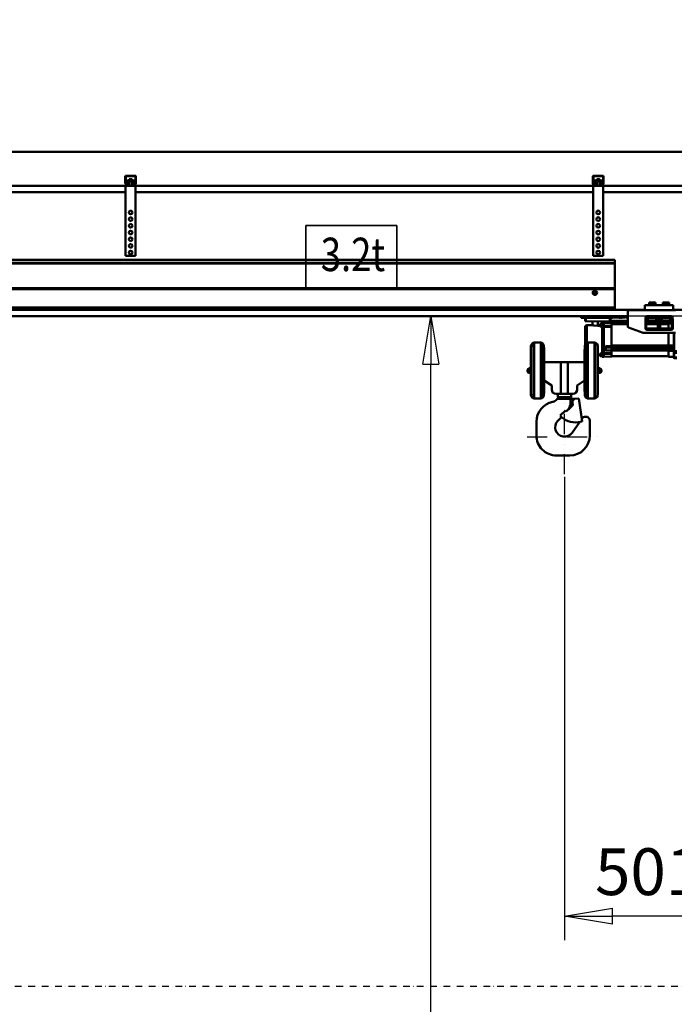
# Model space of a CAD drawing. Units: millimetres. Extents: x 0 to 24042, y 0 to 16800.
# Drawn here: x 11228 to 13188, y 10878 to 13824 of the extents above; entities that cross this region are included whole.
import ezdxf
from ezdxf.enums import TextEntityAlignment as Align

# ---------------------------------------------------------------- set-up
doc = ezdxf.new("R2010")
doc.units = ezdxf.units.MM
doc.header["$MEASUREMENT"] = 0
doc.linetypes.add('DASHDOT', pattern=[1.0001, 0.5, -0.25, 0.0001, -0.25])
for name, color, linetype, lineweight in [('(0)', 7, 'Continuous', 35), ('(1) Shape lines', 7, 'Continuous', 35), ('(2) Other lines', 7, 'Continuous', 35), ('(4) Texts', 7, 'Continuous', 35), ('(6) Dimensions', 7, 'Continuous', 35)]:
    doc.layers.add(name, color=color, linetype=linetype, lineweight=lineweight)
doc.styles.add('Arial', font='ARIAL.TTF')
doc.dimstyles.new('Vertex Style', dxfattribs={"dimscale": 40, "dimtxt": 0.18, "dimasz": 3.6, "dimexe": 1.8, "dimexo": 0.0625, "dimgap": 1.7, "dimtad": 1, "dimdec": 1, "dimdsep": 46, "dimtxsty": 'Arial', "dimblk1": 'CLOSED', "dimblk2": 'CLOSED', "dimsah": 1, "dimcen": 0.09, "dimdle": 1.8, "dimclrd": 9, "dimclre": 9, "dimadec": 1, "dimazin": 2, "dimtfac": 0.65, "dimtdec": 4, "dimtmove": 0, "dimatfit": 3, "dimfxl": 0, "dimtolj": 1, "dimtzin": 0, "dimlwd": 25, "dimlwe": 25, "dimarcsym": 0})

# ---------------------------------------------------------------- blocks, each defined once
blk = doc.blocks.new('_Closed')
at = {"color": 0, "linetype": 'ByBlock', "lineweight": -2}
for p, q in [((-1, 0.166667), (0, 0)), ((-1, 0.166667), (-1, -0.166667)), ((0, 0), (-1, -0.166667)), ((0, 0), (-1, 0))]:
    blk.add_line(p, q, dxfattribs=at)
blk = doc.blocks.new('*D2282')
at = {"layer": '(6) Dimensions', "color": 9, "lineweight": 25}
for p, q in [((13360, 12591.9), (13360, 11069.9)), ((12859, 12455.9), (12859, 11069.9)), ((13216, 11141.9), (13003, 11141.9))]:
    blk.add_line(p, q, dxfattribs=at)
at = {"layer": 'Defpoints', "color": 0}
for p in [(13360, 12711.9), (12859, 12575.9), (12859, 11141.9)]:
    blk.add_point(p, dxfattribs=at)
at = {"layer": '(6) Dimensions', "color": 9, "lineweight": 25, "xscale": 144, "yscale": 144, "zscale": 144, "rotation": 180}
blk.add_blockref('_Closed', (12859, 11141.9), dxfattribs=at)
at = {"layer": '(6) Dimensions', "color": 9, "lineweight": 25, "xscale": 144, "yscale": 144, "zscale": 144}
blk.add_blockref('_Closed', (13360, 11141.9), dxfattribs=at)
at = {"layer": '(6) Dimensions', "color": 0, "lineweight": 35, "insert": (13109.5, 11274.6), "char_height": 140, "attachment_point": 5, "style": 'Arial'}
blk.add_mtext('\\A1;501', dxfattribs=at)
blk = doc.blocks.new('*D2289')
at = {"layer": '(6) Dimensions', "color": 9, "lineweight": 25}
for p, q in [((13280, 12936.9), (12387, 12936.9)), ((12459, 8556), (12459, 12792.9)), ((13240, 8412), (12387, 8412))]:
    blk.add_line(p, q, dxfattribs=at)
at = {"layer": 'Defpoints', "color": 0}
for p in [(12459, 12936.9), (13400, 12936.9), (13360, 8412)]:
    blk.add_point(p, dxfattribs=at)
at = {"layer": '(6) Dimensions', "color": 9, "lineweight": 25, "xscale": 144, "yscale": 144, "zscale": 144}
for p, rotation in [((12459, 12936.9), 90), ((12459, 8412), 270)]:
    blk.add_blockref('_Closed', p, dxfattribs=dict(at, rotation=rotation))
at = {"layer": '(6) Dimensions', "color": 0, "lineweight": 35, "insert": (12326.3, 10320), "char_height": 140, "attachment_point": 5, "rotation": 90, "style": 'Arial'}
blk.add_mtext('\\A1;6360', dxfattribs=at)
blk = doc.blocks.new('*D2290')
at = {"layer": '(6) Dimensions', "color": 9, "lineweight": 25}
for p, q in [((13360, 12831.9), (13360, 14199.9)), ((13548, 13547.9), (13548, 14199.9)), ((13360, 14127.9), (12234.1, 14127.9)), ((13216, 14127.9), (13072, 14127.9)), ((13548, 14127.9), (13360, 14127.9)), ((13692, 14127.9), (13836, 14127.9))]:
    blk.add_line(p, q, dxfattribs=at)
at = {"layer": 'Defpoints', "color": 0}
for p in [(13360, 14127.9), (13548, 13427.9), (13360, 12711.9)]:
    blk.add_point(p, dxfattribs=at)
at = {"layer": '(6) Dimensions', "color": 9, "lineweight": 25, "xscale": 144, "yscale": 144, "zscale": 144}
blk.add_blockref('_Closed', (13360, 14127.9), dxfattribs=at)
at = {"layer": '(6) Dimensions', "color": 9, "lineweight": 25, "xscale": 144, "yscale": 144, "zscale": 144, "rotation": 180}
blk.add_blockref('_Closed', (13548, 14127.9), dxfattribs=at)
at = {"layer": '(6) Dimensions', "color": 0, "lineweight": 35, "insert": (12653.1, 14260.6), "char_height": 140, "attachment_point": 5, "style": 'Arial'}
blk.add_mtext('\\A1;MIN 188', dxfattribs=at)
blk = doc.blocks.new('*D2291')
at = {"layer": '(6) Dimensions', "color": 9, "lineweight": 25}
for p, q in [((2860, 13547.9), (2860, 14499.9)), ((13360, 13547.9), (13360, 14499.9)), ((3004, 14427.9), (13216, 14427.9))]:
    blk.add_line(p, q, dxfattribs=at)
at = {"layer": 'Defpoints', "color": 0}
for p in [(13360, 14427.9), (2860, 13427.9), (13360, 13427.9)]:
    blk.add_point(p, dxfattribs=at)
at = {"layer": '(6) Dimensions', "color": 9, "lineweight": 25, "xscale": 144, "yscale": 144, "zscale": 144, "rotation": 180}
blk.add_blockref('_Closed', (2860, 14427.9), dxfattribs=at)
at = {"layer": '(6) Dimensions', "color": 9, "lineweight": 25, "xscale": 144, "yscale": 144, "zscale": 144}
blk.add_blockref('_Closed', (13360, 14427.9), dxfattribs=at)
at = {"layer": '(6) Dimensions', "color": 0, "lineweight": 35, "insert": (8110, 14561.5), "char_height": 140, "attachment_point": 5, "style": 'Arial'}
blk.add_mtext('\\A1;SPAN 10500', dxfattribs=at)
blk = doc.blocks.new('MACRO_10_2a5dc8ac-d3ff-4c4b-b881-538577322b46')
at = {"layer": '(0)', "color": 7, "linetype": 'DASHDOT', "lineweight": 25, "ltscale": 40}
blk.add_line((-10996.2, 2520), (120, 2520), dxfattribs=at)
at = {"layer": '(1) Shape lines', "color": 7, "linetype": 'Continuous', "lineweight": 50, "ltscale": 120}
for p, q in [((0, 5016.1), (-10876.2, 5016.1)), ((-0.1, 5016), (-10876.1, 5016)), ((-2004.1, 4923.3), (-2004.1, 4942)), ((-2002, 4917), (-2003.9, 4922.2)), ((-2002.6, 4943), (-2002.6, 4923.2)), ((-2002.6, 4923.1), (-2000.3, 4916.8)), ((-1974.1, 4943.5), (-2002.1, 4943.5)), ((-2001.1, 4945), (-1975.1, 4945)), ((-2000.6, 4930.8), (-1975.6, 4930.8)), ((-2000.6, 4930.8), (-2000.6, 4927.3)), ((-2000.6, 4927.3), (-2000.6, 4920.6)), ((-2000.6, 4927.3), (-1992.1, 4927.3)), ((-2000.6, 4920.6), (-1997.1, 4920.6)), ((-2000.6, 4917.6), (-2000.6, 4920.6)), ((-1992.1, 4930.8), (-1992.1, 4934.5)), ((-1992.1, 4930.8), (-1992.1, 4934.5)), ((-1992.1, 4929), (-1992.1, 4929)), ((-1992.1, 4915), (-1992.1, 4929)), ((-1992.1, 4915), (-1992.1, 4929)), ((-1984.1, 4934.5), (-1984.1, 4934.5)), ((-1984.1, 4934.5), (-1984.1, 4930.8)), ((-1984.1, 4934.5), (-1984.1, 4930.8)), ((-1984.1, 4929), (-1984.1, 4915)), ((-1984.1, 4929), (-1984.1, 4915)), ((-1984.1, 4927.3), (-1975.6, 4927.3)), ((-1979.1, 4920.6), (-1975.6, 4920.6)), ((-1975.9, 4916.8), (-1973.6, 4923.1)), ((-1975.6, 4927.3), (-1975.6, 4930.8)), ((-1975.6, 4920.6), (-1975.6, 4927.3)), ((-1975.6, 4917.6), (-1975.6, 4920.6)), ((-1972.3, 4922.2), (-1974.2, 4917)), ((-1973.6, 4923.2), (-1973.6, 4943)), ((-1972.1, 4942), (-1972.1, 4923.3)), ((-604.1, 4923.3), (-604.1, 4942)), ((-602, 4917), (-603.9, 4922.2)), ((-602.6, 4943), (-602.6, 4923.2)), ((-602.6, 4923.1), (-600.3, 4916.8)), ((-574.1, 4943.5), (-602.1, 4943.5)), ((-601.1, 4945), (-575.1, 4945)), ((-600.6, 4930.8), (-575.6, 4930.8)), ((-600.6, 4930.8), (-600.6, 4927.3)), ((-600.6, 4927.3), (-600.6, 4920.6)), ((-600.6, 4927.3), (-592.1, 4927.3)), ((-600.6, 4920.6), (-597.1, 4920.6)), ((-600.6, 4917.6), (-600.6, 4920.6)), ((-592.1, 4930.8), (-592.1, 4934.5)), ((-592.1, 4930.8), (-592.1, 4934.5)), ((-592.1, 4929), (-592.1, 4929)), ((-592.1, 4915), (-592.1, 4929)), ((-592.1, 4915), (-592.1, 4929)), ((-584.1, 4934.5), (-584.1, 4934.5)), ((-584.1, 4934.5), (-584.1, 4930.8)), ((-584.1, 4934.5), (-584.1, 4930.8)), ((-584.1, 4929), (-584.1, 4915)), ((-584.1, 4929), (-584.1, 4915)), ((-584.1, 4927.3), (-575.6, 4927.3)), ((-579.1, 4920.6), (-575.6, 4920.6)), ((-575.9, 4916.8), (-573.6, 4923.1)), ((-575.6, 4927.3), (-575.6, 4930.8)), ((-575.6, 4920.6), (-575.6, 4927.3)), ((-575.6, 4917.6), (-575.6, 4920.6)), ((-572.3, 4922.2), (-574.2, 4917)), ((-573.6, 4923.2), (-573.6, 4943)), ((-572.1, 4942), (-572.1, 4923.3)), ((-2003.1, 4915), (-8873.1, 4915)), ((-2003.1, 4896), (-8873.1, 4896)), ((-2003.1, 4915), (-2003.1, 4705)), ((-1999.2, 4915), (-2003.1, 4915)), ((-1999.8, 4916.5), (-1994.1, 4916.5)), ((-1994.1, 4915), (-1999.2, 4915)), ((-1994.1, 4916.5), (-1994.1, 4915)), ((-1993.4, 4916.5), (-1994.1, 4916.5)), ((-1982.1, 4915), (-1994.1, 4915)), ((-1982.1, 4916.5), (-1982.8, 4916.5)), ((-1982.1, 4916.5), (-1976.4, 4916.5)), ((-1982.1, 4915), (-1982.1, 4916.5)), ((-1977, 4915), (-1982.1, 4915)), ((-1973.1, 4915), (-1977, 4915)), ((-603.1, 4915), (-1973.1, 4915)), ((-1973.1, 4915), (-1973.1, 4705)), ((-603.1, 4896), (-1973.1, 4896)), ((-603.1, 4915), (-603.1, 4705)), ((-599.2, 4915), (-603.1, 4915)), ((-599.8, 4916.5), (-594.1, 4916.5)), ((-594.1, 4915), (-599.2, 4915)), ((-594.1, 4916.5), (-594.1, 4915)), ((-593.4, 4916.5), (-594.1, 4916.5)), ((-582.1, 4915), (-594.1, 4915)), ((-582.1, 4916.5), (-582.8, 4916.5)), ((-582.1, 4915), (-582.1, 4916.5)), ((-582.1, 4916.5), (-576.4, 4916.5)), ((-577, 4915), (-582.1, 4915)), ((-573.1, 4915), (-577, 4915)), ((-148.1, 4915), (-573.1, 4915)), ((-573.1, 4915), (-573.1, 4705)), ((-148.1, 4896), (-573.1, 4896)), ((-538.1, 4693.6), (-5306.2, 4693.6)), ((-538.1, 4692.2), (-5306.2, 4692.2)), ((-1973.1, 4705), (-2003.1, 4705)), ((-573.1, 4705), (-603.1, 4705)), ((-538.1, 4693.6), (-538.1, 4692.2)), ((-538.1, 4692.2), (-538.1, 4683)), ((-538.1, 4683), (-5306.2, 4683)), ((-538.1, 4682.3), (-5306.2, 4682.3)), ((-538.1, 4683), (-538.1, 4682.3)), ((-538.1, 4682.3), (-538.1, 4608)), ((-538.1, 4608), (-5306.2, 4608)), ((-538.1, 4605), (-5306.2, 4605)), ((-538.1, 4605), (-538.1, 4608)), ((-538.1, 4605), (-538.1, 4550.5)), ((-538.1, 4550.5), (-5306.2, 4550.5)), ((-538.1, 4548), (-5306.2, 4548)), ((-448.1, 4544), (-5306.2, 4544)), ((-538.1, 4550.5), (-538.1, 4548)), ((-499.1, 4540), (-499.1, 4492.4)), ((-356.1, 4543), (-496.1, 4543)), ((-448.1, 4543), (-448.1, 4557.2)), ((-448.1, 4557.2), (-436.3, 4557.2)), ((-436.6, 4557.2), (-436.6, 4559.2)), ((-436.3, 4557.2), (-415.9, 4557.2)), ((-435.3, 4559.2), (-435.3, 4565.2)), ((-435.3, 4565.2), (-430.7, 4565.2)), ((-430.5, 4557.2), (-430.8, 4557.2)), ((-430.7, 4559.2), (-430.7, 4565.2)), ((-430.7, 4565.2), (-421.5, 4565.2)), ((-421.4, 4557.2), (-421.7, 4557.2)), ((-421.5, 4565.2), (-416.9, 4565.2)), ((-421.5, 4559.2), (-421.5, 4565.2)), ((-416.9, 4559.2), (-416.9, 4565.2)), ((-415.9, 4557.2), (-395.3, 4557.2)), ((-415.6, 4559.2), (-415.6, 4557.2)), ((-395.6, 4557.2), (-395.6, 4559.2)), ((-374.9, 4557.2), (-395.3, 4557.2)), ((-394.3, 4559.2), (-394.3, 4565.2)), ((-389.7, 4565.2), (-394.3, 4565.2)), ((-389.5, 4557.2), (-389.8, 4557.2)), ((-380.5, 4565.2), (-389.7, 4565.2)), ((-389.7, 4559.2), (-389.7, 4565.2)), ((-380.4, 4557.2), (-380.7, 4557.2)), ((-380.5, 4559.2), (-380.5, 4565.2)), ((-375.9, 4565.2), (-380.5, 4565.2)), ((-375.9, 4559.2), (-375.9, 4565.2)), ((-374.9, 4557.2), (-363.1, 4557.2)), ((-374.6, 4559.2), (-374.6, 4557.2)), ((-363.1, 4557.2), (-363.1, 4543)), ((-148.1, 4544), (-363.1, 4544)), ((-499.1, 4525), (-5306.2, 4525)), ((-639.3, 4525), (-639.3, 4521.5)), ((-639.3, 4521.5), (-639.3, 4520.6)), ((-638.3, 4520.5), (-638.3, 4525)), ((-638.3, 4519.6), (-638.3, 4520.5)), ((-633.3, 4520.4), (-638.3, 4520.5)), ((-633.3, 4519.4), (-638.3, 4519.6)), ((-633.3, 4520.4), (-633.3, 4525)), ((-633, 4521.9), (-633.3, 4521.9)), ((-633, 4521), (-633.3, 4521)), ((-633, 4521), (-633.3, 4521)), ((-633, 4521), (-633.3, 4521)), ((-633.3, 4519.4), (-633.3, 4520.4)), ((-633, 4525), (-633, 4521.1)), ((-633, 4521.1), (-633, 4520.2)), ((-632.8, 4520.9), (-632.8, 4525)), ((-632.8, 4520), (-632.8, 4520.9)), ((-629.3, 4520.9), (-632.8, 4520.9)), ((-629.3, 4520), (-632.8, 4520)), ((-629.3, 4520), (-632.8, 4520)), ((-629.3, 4520), (-632.8, 4520)), ((-629.3, 4525), (-629.3, 4520.9)), ((-627.1, 4521), (-629.3, 4521)), ((-629.3, 4520), (-629.3, 4520.9)), ((-627.1, 4520.1), (-629.3, 4520.1)), ((-627.1, 4520.1), (-629.3, 4520.1)), ((-627.1, 4520.1), (-629.3, 4520.1)), ((-629.3, 4520), (-629.3, 4520)), ((-629.3, 4520), (-629.3, 4520)), ((-627.1, 4525), (-627.1, 4520.9)), ((-551.1, 4520.9), (-627.1, 4520.9)), ((-627.1, 4520.9), (-627.1, 4520)), ((-627.1, 4520), (-627.1, 4519.5)), ((-551.1, 4520), (-627.1, 4520)), ((-625.1, 4519.5), (-627.1, 4519.5)), ((-627.1, 4519.5), (-627.1, 4509.5)), ((-627.1, 4509.5), (-625.1, 4509.4)), ((-625.1, 4509.4), (-625.1, 4519.5)), ((-625.1, 4509.4), (-571.1, 4508.8)), ((-605.6, 4497.9), (-605.6, 4509.2)), ((-589.6, 4509), (-589.6, 4495.3)), ((-576.6, 4508.8), (-576.6, 4501.9)), ((-576.1, 4508.8), (-576.1, 4494.1)), ((-553.1, 4509.4), (-571.1, 4508.8)), ((-571.1, 4497.6), (-571.1, 4508.8)), ((-568.1, 4508.9), (-568.1, 4503.4)), ((-565.1, 4507.9), (-565.1, 4509)), ((-565.1, 4507.9), (-565.1, 4504)), ((-565.1, 4507.9), (-548.6, 4507.8)), ((-553.1, 4519.5), (-553.1, 4509.4)), ((-551.1, 4519.5), (-553.1, 4519.5)), ((-553.1, 4509.4), (-551.1, 4509.5)), ((-551.1, 4525), (-551.1, 4520.9)), ((-551.1, 4521), (-548.9, 4521)), ((-551.1, 4520.9), (-551.1, 4520)), ((-551.1, 4520.1), (-548.9, 4520.1)), ((-551.1, 4520.1), (-548.9, 4520.1)), ((-548.9, 4520.1), (-551.1, 4520.1)), ((-551.1, 4519.5), (-551.1, 4520)), ((-551.1, 4509.5), (-551.1, 4519.5)), ((-551.1, 4511.7), (-548.6, 4511.6)), ((-548.9, 4525), (-548.9, 4520.9)), ((-548.9, 4520), (-548.9, 4520.9)), ((-548.9, 4520.9), (-545.4, 4520.9)), ((-548.9, 4520), (-548.9, 4520)), ((-548.9, 4520), (-548.9, 4520)), ((-548.9, 4520), (-545.4, 4520)), ((-548.9, 4520), (-545.4, 4520)), ((-545.4, 4520), (-548.9, 4520)), ((-548.6, 4510.8), (-548.6, 4511.6)), ((-548.6, 4510.8), (-548.6, 4510.8)), ((-548.6, 4510.8), (-499.1, 4510.8)), ((-548.6, 4510.8), (-499.1, 4510.8)), ((-499.1, 4510.6), (-548.6, 4510.6)), ((-548.6, 4510.6), (-548.6, 4507.7)), ((-548.6, 4507.7), (-548.6, 4503.8)), ((-499.1, 4507.7), (-548.6, 4507.7)), ((-545.4, 4525), (-545.4, 4520.9)), ((-545.4, 4520.9), (-545.4, 4520)), ((-545.2, 4521.1), (-545.2, 4525)), ((-545.2, 4521.9), (-544.9, 4521.9)), ((-545.2, 4520.2), (-545.2, 4521.1)), ((-545.2, 4521), (-544.9, 4521)), ((-545.2, 4521), (-544.9, 4521)), ((-544.9, 4521), (-545.2, 4521)), ((-544.9, 4525), (-544.9, 4521.4)), ((-544.9, 4521.4), (-518.7, 4522.1)), ((-544.9, 4520.5), (-544.9, 4521.4)), ((-544.9, 4520.5), (-524.9, 4521)), ((-524.8, 4519.5), (-525, 4521.6)), ((-522.8, 4519.7), (-524.8, 4519.5)), ((-524.4, 4519.2), (-523, 4519.3)), ((-522.8, 4519.7), (-522.9, 4521.6)), ((-522.9, 4521), (-519.9, 4521.1)), ((-519.8, 4519.9), (-519.9, 4521.7)), ((-517.8, 4520.1), (-519.8, 4519.9)), ((-519.5, 4519.6), (-518.1, 4519.8)), ((-518.7, 4522.1), (-518.7, 4522)), ((-517.8, 4520.1), (-517.9, 4521.8)), ((-517.9, 4521.2), (-514.9, 4521.2)), ((-514.8, 4520.4), (-514.9, 4521.8)), ((-512.8, 4520.5), (-514.8, 4520.4)), ((-514.5, 4520.1), (-513.1, 4520.2)), ((-513.7, 4522), (-511, 4522.1)), ((-512.8, 4520.5), (-512.9, 4521.9)), ((-512.9, 4521.3), (-511, 4521.3)), ((-511, 4522.1), (-499.1, 4523.1)), ((-511, 4521.3), (-511, 4522.1)), ((-511, 4521.3), (-509.9, 4521.4)), ((-509.8, 4520.8), (-509.9, 4522)), ((-507.8, 4521), (-509.8, 4520.8)), ((-509.5, 4520.5), (-508.1, 4520.6)), ((-507.8, 4521), (-507.9, 4522.2)), ((-507.9, 4521.6), (-504.9, 4521.9)), ((-504.8, 4521.2), (-505, 4522.5)), ((-502.9, 4521.4), (-504.8, 4521.2)), ((-504.5, 4521), (-503.1, 4521.1)), ((-502.9, 4521.4), (-503, 4522.6)), ((-502.9, 4522.1), (-499.1, 4522.4)), ((-446.6, 4489.1), (-446.6, 4515.5)), ((-446.1, 4517.5), (-446.1, 4521)), ((-445.4, 4518.9), (-445.1, 4522.2)), ((-444.1, 4489.1), (-444.1, 4515.5)), ((-444.1, 4510.8), (-431.1, 4510.8)), ((-444.1, 4510.8), (-431.1, 4510.8)), ((-431.1, 4510.6), (-444.1, 4510.6)), ((-431.1, 4507.7), (-444.1, 4507.7)), ((-442.9, 4518.6), (-442.6, 4522)), ((-442.1, 4525), (-442, 4525)), ((-442, 4525), (-433.6, 4525)), ((-442, 4522.5), (-433.6, 4522.5)), ((-439.1, 4519.5), (-439.1, 4511.5)), ((-439.1, 4519.5), (-414.1, 4519.5)), ((-414.1, 4511.5), (-439.1, 4511.5)), ((-433.6, 4525), (-433.6, 4522.5)), ((-433.6, 4525), (-419.6, 4525)), ((-431.1, 4519.5), (-431.1, 4525)), ((-431.1, 4519.5), (-431.1, 4525)), ((-431.1, 4507.2), (-431.1, 4511.5)), ((-431.1, 4507.2), (-431.1, 4511.5)), ((-421.1, 4525), (-421.1, 4519.5)), ((-421.1, 4525), (-421.1, 4519.5)), ((-421.1, 4511.5), (-421.1, 4507.2)), ((-421.1, 4511.5), (-421.1, 4507.2)), ((-421.1, 4510.8), (-409.1, 4510.8)), ((-421.1, 4510.8), (-409.1, 4510.8)), ((-409.1, 4510.6), (-421.1, 4510.6)), ((-409.1, 4507.7), (-421.1, 4507.7)), ((-419.6, 4525), (-411.2, 4525)), ((-419.6, 4522.5), (-419.6, 4525)), ((-419.6, 4522.5), (-411.2, 4522.5)), ((-414.1, 4519.5), (-414.1, 4511.5)), ((-411.2, 4525), (-400, 4525)), ((-410.6, 4522), (-410.3, 4518.6)), ((-409.1, 4489.1), (-409.1, 4515.5)), ((-408.1, 4522.2), (-407.8, 4518.9)), ((-406.6, 4489.1), (-406.6, 4515.5)), ((-406.6, 4510.8), (-404.6, 4510.8)), ((-406.6, 4510.8), (-404.6, 4510.8)), ((-404.6, 4510.6), (-406.6, 4510.6)), ((-404.6, 4507.7), (-406.6, 4507.7)), ((-404.6, 4489.1), (-404.6, 4515.5)), ((-403.1, 4522.2), (-403.4, 4518.9)), ((-402.1, 4489.1), (-402.1, 4515.5)), ((-402.1, 4510.8), (-390.1, 4510.8)), ((-402.1, 4510.8), (-390.1, 4510.8)), ((-390.1, 4510.6), (-402.1, 4510.6)), ((-390.1, 4507.7), (-402.1, 4507.7)), ((-400.6, 4522), (-400.9, 4518.6)), ((-391.6, 4525), (-400, 4525)), ((-391.6, 4522.5), (-400, 4522.5)), ((-397.1, 4519.5), (-372.1, 4519.5)), ((-397.1, 4519.5), (-397.1, 4511.5)), ((-372.1, 4511.5), (-397.1, 4511.5)), ((-391.6, 4522.5), (-391.6, 4525)), ((-391.6, 4525), (-377.6, 4525)), ((-390.1, 4519.5), (-390.1, 4525)), ((-390.1, 4519.5), (-390.1, 4525)), ((-390.1, 4507.2), (-390.1, 4511.5)), ((-390.1, 4507.2), (-390.1, 4511.5)), ((-380.1, 4525), (-380.1, 4519.5)), ((-380.1, 4525), (-380.1, 4519.5)), ((-380.1, 4511.5), (-380.1, 4507.2)), ((-380.1, 4511.5), (-380.1, 4507.2)), ((-380.1, 4510.8), (-377.6, 4510.8)), ((-380.1, 4510.8), (-377.6, 4510.8)), ((-377.6, 4510.6), (-380.1, 4510.6)), ((-377.6, 4507.7), (-380.1, 4507.7)), ((-369.2, 4525), (-377.6, 4525)), ((-377.6, 4525), (-377.6, 4522.5)), ((-369.2, 4522.5), (-377.6, 4522.5)), ((-377.6, 4510.6), (-377.6, 4509.2)), ((-377.6, 4510.4), (-367.1, 4510.6)), ((-377.6, 4508), (-377.6, 4504.2)), ((-372.1, 4519.5), (-372.1, 4511.5)), ((-369.2, 4525), (-369.1, 4525)), ((-368.3, 4518.6), (-368.6, 4522)), ((-367.1, 4489.1), (-367.1, 4515.5)), ((-365.8, 4518.9), (-366.1, 4522.2)), ((-365.1, 4521), (-365.1, 4517.5)), ((-364.6, 4489.1), (-364.6, 4515.5)), ((-627.1, 4492.3), (-627.1, 4439.2)), ((-622.2, 4497.7), (-605.6, 4497.9)), ((-622.2, 4444.8), (-622.2, 4497.3)), ((-582.1, 4495.4), (-589.6, 4495.3)), ((-581.1, 4493.4), (-581.1, 4501.9)), ((-581.1, 4501.9), (-576.1, 4501.9)), ((-576.1, 4493.4), (-581.1, 4493.4)), ((-576.3, 4493.7), (-576.3, 4413.4)), ((-571.1, 4494.1), (-576.1, 4494.1)), ((-576.1, 4494.1), (-576.1, 4491.7)), ((-571.1, 4491.8), (-576.1, 4491.7)), ((-576.1, 4491.7), (-576.1, 4414.3)), ((-571.1, 4503.1), (-548.6, 4503.6)), ((-571.1, 4503.1), (-570.1, 4503.1)), ((-571.1, 4494.1), (-571.1, 4497.6)), ((-571.1, 4491.8), (-571.1, 4494.1)), ((-571.1, 4491.8), (-571.1, 4414.2)), ((-570.1, 4503.4), (-570.1, 4503.5)), ((-570.1, 4503.5), (-568.1, 4503.5)), ((-568.1, 4503.4), (-569.1, 4503.4)), ((-569.1, 4503.2), (-569.1, 4503.4)), ((-548.6, 4503.8), (-548.1, 4503.8)), ((-548.6, 4494.9), (-548.6, 4503.6)), ((-548.6, 4492.4), (-548.6, 4435.3)), ((-548.1, 4503.8), (-548.1, 4501.6)), ((-548.1, 4501.6), (-548.1, 4500.8)), ((-499.1, 4501.6), (-548.1, 4501.6)), ((-548.1, 4500.8), (-499.1, 4500.8)), ((-548.1, 4500.8), (-548.1, 4436.5)), ((-497.8, 4490.5), (-453.4, 4475.1)), ((-409.1, 4501.6), (-444.1, 4501.6)), ((-444.1, 4500.8), (-409.1, 4500.8)), ((-442.5, 4487.5), (-410.7, 4487.5)), ((-442.5, 4485), (-410.7, 4485)), ((-369.1, 4484), (-442.1, 4484)), ((-404.6, 4501.6), (-406.6, 4501.6)), ((-406.6, 4500.8), (-404.6, 4500.8)), ((-377.6, 4501.6), (-402.1, 4501.6)), ((-402.1, 4500.8), (-377.6, 4500.8)), ((-368.7, 4487.5), (-400.5, 4487.5)), ((-368.7, 4485), (-400.5, 4485)), ((-377.6, 4502.8), (-377.6, 4487.5)), ((-377.6, 4485.2), (-377.6, 4484.2)), ((-452.8, 4475), (-356.1, 4475)), ((-377.6, 4475.1), (-377.6, 4437)), ((-361.1, 4475), (-361.1, 4420.4)), ((-360.1, 4420.3), (-360.1, 4475)), ((-789.3, 4289), (-789.3, 4435)), ((-781.8, 4278.4), (-781.8, 4445.6)), ((-779.9, 4278), (-779.9, 4446)), ((-779.9, 4446), (-759.5, 4446)), ((-759.5, 4278), (-759.5, 4446)), ((-757.6, 4278.4), (-757.6, 4445.6)), ((-628.3, 4289), (-628.3, 4435)), ((-620.8, 4278.4), (-620.8, 4445.6)), ((-618.8, 4278), (-618.8, 4446)), ((-618.8, 4446), (-598.7, 4446)), ((-598.7, 4278), (-598.7, 4446)), ((-596.8, 4278.4), (-596.8, 4445.6)), ((-570.1, 4423.7), (-570.1, 4430.2)), ((-569.1, 4422.7), (-569.1, 4431.2)), ((-569.1, 4431.2), (-565.1, 4431.2)), ((-565.1, 4422.7), (-569.1, 4422.7)), ((-565.1, 4430.8), (-565.1, 4433.7)), ((-565.1, 4430.8), (-548.6, 4430.6)), ((-548.6, 4421.8), (-565.1, 4421.5)), ((-548.6, 4433.8), (-548.6, 4430.9)), ((-548.1, 4433.8), (-548.6, 4433.8)), ((-377.6, 4430.9), (-548.6, 4430.9)), ((-548.6, 4430.9), (-548.6, 4427.8)), ((-377.6, 4427.8), (-548.6, 4427.8)), ((-548.6, 4427.8), (-548.6, 4427.1)), ((-548.6, 4422.4), (-548.6, 4427.1)), ((-377.6, 4426.7), (-548.6, 4426.7)), ((-377.6, 4425), (-548.6, 4425)), ((-377.6, 4424.5), (-548.6, 4424.5)), ((-377.6, 4423.8), (-548.6, 4423.8)), ((-548.6, 4422.4), (-548.6, 4422)), ((-377.6, 4422), (-548.6, 4422)), ((-377.6, 4421.6), (-548.6, 4421.6)), ((-548.6, 4421.5), (-548.6, 4414.5)), ((-548.1, 4436.5), (-548.1, 4435.4)), ((-377.6, 4436.5), (-548.1, 4436.5)), ((-548.1, 4435.4), (-377.6, 4435.4)), ((-548.1, 4435.4), (-548.1, 4433.8)), ((-548.1, 4421.4), (-548.1, 4405.5)), ((-377.6, 4437), (-361.1, 4436.8)), ((-377.6, 4437), (-377.6, 4433.6)), ((-377.6, 4433.6), (-361.1, 4434.1)), ((-377.6, 4427.9), (-377.6, 4433.6)), ((-377.6, 4421), (-377.6, 4427.9)), ((-377.6, 4421), (-377.6, 4420.6)), ((-377.6, 4420.6), (-377.6, 4403.5)), ((-361.1, 4420.1), (-377.6, 4420.6)), ((-361.1, 4420.4), (-361.1, 4415.5)), ((-353.1, 4420.3), (-360.1, 4420.3)), ((-360.1, 4414.9), (-360.1, 4420.3)), ((-789.8, 4314.4), (-789.8, 4409.6)), ((-749.8, 4405.9), (-749.8, 4318.1)), ((-628.8, 4314.9), (-628.8, 4409.1)), ((-582.1, 4408.6), (-588.9, 4408.7)), ((-588.8, 4406.1), (-588.8, 4317.9)), ((-581.1, 4405), (-581.1, 4413.5)), ((-581.1, 4413.5), (-576.1, 4413.5)), ((-576.1, 4405), (-581.1, 4405)), ((-576.1, 4405), (-581.1, 4405)), ((-576.1, 4414.3), (-576.1, 4411.7)), ((-571.1, 4414.2), (-576.1, 4414.3)), ((-576.1, 4411.7), (-576.1, 4403.9)), ((-571.1, 4411.7), (-576.1, 4411.7)), ((-571.1, 4403.8), (-576.1, 4403.9)), ((-576.1, 4403.7), (-576.1, 4403.5)), ((-571.1, 4403.5), (-576.1, 4403.5)), ((-571.1, 4414.2), (-571.1, 4411.7)), ((-571.1, 4411.8), (-571.1, 4411.7)), ((-571.1, 4411.7), (-571.1, 4403.8)), ((-548.6, 4403.3), (-571.1, 4403.8)), ((-548.6, 4403.3), (-571.1, 4403.8)), ((-571.1, 4403.6), (-571.1, 4403.5)), ((-548.6, 4403.3), (-548.6, 4412)), ((-377.6, 4405.5), (-548.1, 4405.5)), ((-361.1, 4402.9), (-377.6, 4403.5)), ((-361.1, 4415.5), (-361.1, 4402.2)), ((-361.1, 4402.2), (-361.1, 4400.5)), ((-361.1, 4400.5), (-361.1, 4399.7)), ((-353.1, 4414.8), (-360.1, 4414.9)), ((-360.1, 4401.4), (-360.1, 4414.9)), ((-353.1, 4401.3), (-360.1, 4401.4)), ((-360.1, 4399.5), (-360.1, 4401.4)), ((-360.1, 4398.7), (-360.1, 4399.5)), ((-353.1, 4399.3), (-360.1, 4399.5)), ((-353.1, 4398.6), (-360.1, 4398.7)), ((-794.6, 4355), (-794.6, 4369)), ((-794.6, 4369), (-791.8, 4369)), ((-791.8, 4369), (-791.2, 4370)), ((-791.8, 4355), (-791.8, 4369)), ((-791.2, 4354), (-791.2, 4370)), ((-791.2, 4370), (-789.8, 4370)), ((-749.7, 4332), (-749.7, 4387)), ((-749.7, 4387), (-699.6, 4387)), ((-699.6, 4387), (-678.9, 4387)), ((-699.6, 4387), (-699.6, 4292)), ((-678.9, 4387), (-678.9, 4292)), ((-678.9, 4387), (-628.9, 4387)), ((-628.9, 4387), (-628.9, 4332)), ((-588.8, 4370), (-587.4, 4370)), ((-587.4, 4354), (-587.4, 4370)), ((-587.4, 4370), (-586.8, 4369)), ((-586.8, 4355), (-586.8, 4369)), ((-586.8, 4369), (-583.6, 4369)), ((-583.6, 4355), (-583.6, 4369)), ((-791.8, 4355), (-794.6, 4355)), ((-791.2, 4354), (-791.8, 4355)), ((-789.8, 4354), (-791.2, 4354)), ((-727.3, 4317), (-749.7, 4332)), ((-628.9, 4332), (-651.3, 4317)), ((-587.4, 4354), (-588.8, 4354)), ((-586.8, 4355), (-587.4, 4354)), ((-583.6, 4355), (-586.8, 4355)), ((-727.3, 4305), (-727.3, 4317)), ((-651.3, 4317), (-651.3, 4305)), ((-759.5, 4278), (-779.9, 4278)), ((-699.6, 4292), (-714.3, 4292)), ((-689.1, 4277), (-711.1, 4277)), ((-709.1, 4282), (-709.1, 4292)), ((-708.1, 4277), (-708.1, 4282)), ((-678.9, 4292), (-699.6, 4292)), ((-671.1, 4277), (-689.1, 4277)), ((-664.3, 4292), (-678.9, 4292)), ((-671.1, 4277), (-657.6, 4277)), ((-671.1, 4277), (-671.1, 4266.2)), ((-670.1, 4282), (-670.1, 4277)), ((-669.1, 4292), (-669.1, 4282)), ((-658.1, 4276.9), (-646.3, 4278.6)), ((-646.3, 4278.6), (-636.5, 4209.3)), ((-598.7, 4278), (-618.8, 4278)), ((-686.4, 4242.2), (-702.4, 4227.2)), ((-683.6, 4239.3), (-686.4, 4242.2)), ((-663.6, 4258), (-683.6, 4239.3)), ((-665, 4267.9), (-663.6, 4258)), ((-697.9, 4222.8), (-708.9, 4211.8)), ((-637.6, 4216.8), (-636.1, 4218.9)), ((-626.3, 4224), (-625.1, 4224)), ((-773.1, 4168), (-773.1, 4209)), ((-666.2, 4175.9), (-643.5, 4208.3)), ((-636.5, 4209.3), (-648.4, 4207.6)), ((-613.1, 4168), (-613.1, 4212)), ((-713.1, 4108), (-673.1, 4108))]:
    blk.add_line(p, q, dxfattribs=at)
at = {"layer": '(1) Shape lines', "color": 7, "linetype": 'Continuous', "lineweight": 50, "ltscale": 40}
for p, q in [((-514.7, 4524.3), (-515.2, 4523.5)), ((-514.2, 4525), (-514.7, 4524.3)), ((-514.7, 4524.3), (-514.7, 4524.3))]:
    blk.add_line(p, q, dxfattribs=at)
at = {"layer": '(1) Shape lines', "color": 7, "linetype": 'Continuous', "lineweight": 50, "ltscale": 120}
for points in [[(-1984.1, 4934.5), (-1984.1, 4934.5), (-1992.1, 4934.5)], [(-1984.1, 4929), (-1984.1, 4929), (-1992.1, 4929), (-1992.1, 4929)], [(-584.1, 4934.5), (-584.1, 4934.5), (-592.1, 4934.5)], [(-584.1, 4929), (-584.1, 4929), (-592.1, 4929), (-592.1, 4929)], [(-436.5, 4559.2), (-436.6, 4559.2), (-415.7, 4559.2)], [(-436.6, 4557.2), (-436.6, 4557.2), (-436.3, 4557.2)], [(-421.7, 4557.2), (-430.5, 4557.2)], [(-374.7, 4559.2), (-374.6, 4559.2), (-395.5, 4559.2)], [(-380.7, 4557.2), (-389.5, 4557.2)], [(-374.6, 4557.2), (-374.6, 4557.2), (-374.9, 4557.2)], [(-548.6, 4510.8), (-548.6, 4510.8), (-548.6, 4510.6)], [(-431.1, 4507.2), (-421.1, 4507.2), (-421.1, 4507.2)], [(-380.1, 4507.2), (-390.1, 4507.2), (-390.1, 4507.2)], [(-377.6, 4510.6), (-377.6, 4510.8), (-377.6, 4510.8)], [(-367.1, 4509.3), (-377.6, 4509.2)], [(-377.6, 4509.2), (-377.6, 4508)], [(-377.6, 4509.2), (-377.6, 4509.2)], [(-377.6, 4508), (-367.1, 4508.1)], [(-589.6, 4495.3), (-600.9, 4496.6), (-605.6, 4497.9)], [(-582.1, 4500.8), (-582.1, 4500.9), (-582.1, 4494.4), (-582.1, 4494.4)], [(-548.6, 4494.9), (-571.1, 4494.9)], [(-571.1, 4492.4), (-548.6, 4492.4)], [(-569.1, 4503.4), (-570.1, 4503.4)], [(-570.1, 4503.4), (-570.1, 4503.2), (-570.1, 4503.3)], [(-548.6, 4504.4), (-565.1, 4504)], [(-565.1, 4504), (-565.1, 4503.3)], [(-548.6, 4503.6), (-548.6, 4503.8)], [(-548.6, 4492.4), (-548.6, 4494.9)], [(-367.1, 4504.6), (-377.6, 4504.2)], [(-377.6, 4504.2), (-377.6, 4502.8)], [(-377.6, 4502.8), (-367.1, 4503.1)], [(-750.5, 4289), (-750.5, 4288.9), (-750.5, 4435.1)], [(-589.5, 4288.9), (-589.5, 4288.9), (-589.5, 4435.1)], [(-571.1, 4431.8), (-565.1, 4431.8)], [(-570.1, 4425.6), (-571.1, 4425.6)], [(-570.1, 4430.2), (-570.1, 4430.2), (-570.1, 4423.7), (-570.1, 4423.8)], [(-548.6, 4435.3), (-565.1, 4435.8)], [(-565.1, 4435.8), (-565.1, 4433.7)], [(-565.1, 4433.7), (-548.6, 4433.1)], [(-565.1, 4421.5), (-565.1, 4421.5), (-565.1, 4430.8)], [(-548.6, 4435.3), (-548.6, 4433.8)], [(-548.6, 4422), (-548.6, 4421.6), (-548.6, 4421.6)], [(-377.6, 4427.9), (-361.1, 4427.8)], [(-377.6, 4421), (-361.1, 4420.5)], [(-789.8, 4321.1), (-789.8, 4321), (-789.8, 4403), (-789.8, 4402.7)], [(-749.8, 4321.2), (-749.8, 4321), (-749.8, 4403), (-749.8, 4402.9)], [(-628.8, 4321.1), (-628.8, 4321), (-628.8, 4403), (-628.8, 4402.9)], [(-588.8, 4321.2), (-588.8, 4321), (-588.8, 4403), (-588.8, 4402.9)], [(-582.1, 4412.5), (-582.1, 4412.5), (-582.1, 4406), (-582.1, 4406.1)], [(-548.6, 4414.5), (-571.1, 4414.6)], [(-571.1, 4412), (-548.6, 4412)], [(-548.6, 4412), (-548.6, 4414.5)], [(-799.6, 4360), (-799.6, 4360), (-799.6, 4364), (-799.6, 4364)], [(-578.6, 4360), (-578.6, 4360), (-578.6, 4364), (-578.6, 4364)], [(-709.1, 4282), (-669.1, 4282), (-669.1, 4282)]]:
    blk.add_lwpolyline(points, dxfattribs=at)
at = {"layer": '(1) Shape lines', "color": 7, "linetype": 'Continuous', "lineweight": 50, "ltscale": 40}
blk.add_lwpolyline([(-516.6, 4522.4), (-517.8, 4522.1), (-518.6, 4522)], dxfattribs=at)
at = {"layer": '(1) Shape lines', "color": 7, "linetype": 'Continuous', "lineweight": 50, "ltscale": 120}
for centre, radius in [((-1988.1, 4835), 5.5), ((-588.1, 4835), 5.5), ((-1988.1, 4815), 5.5), ((-588.1, 4815), 5.5), ((-1988.1, 4795), 5.5), ((-1988.1, 4775), 5.5), ((-588.1, 4795), 5.5), ((-588.1, 4775), 5.5), ((-1988.1, 4755), 5.5), ((-588.1, 4755), 5.5), ((-1988.1, 4735), 5.5), ((-1988.1, 4715), 5.5), ((-588.1, 4735), 5.5), ((-588.1, 4715), 5.5), ((-598.1, 4595), 6.5), ((-598.1, 4595), 5), ((-598.1, 4595), 4)]:
    blk.add_circle(centre, radius, dxfattribs=at)
for centre, radius, start, end in [((-2001.1, 4942), 3, 90, 180), ((-2001.1, 4923.3), 3, 180, 200), ((-2002.1, 4943), 0.5, 90, 180), ((-2002.1, 4923.2), 0.5, 180, 200), ((-1975.1, 4942), 3, 0, 90), ((-1974.1, 4943), 0.5, 0, 90), ((-1974.1, 4923.2), 0.5, 340, 0), ((-1975.1, 4923.3), 3, 340, 0), ((-601.1, 4942), 3, 90, 180), ((-601.1, 4923.3), 3, 180, 200), ((-602.1, 4943), 0.5, 90, 180), ((-602.1, 4923.2), 0.5, 180, 200), ((-575.1, 4942), 3, 0, 90), ((-574.1, 4943), 0.5, 0, 90), ((-574.1, 4923.2), 0.5, 340, 0), ((-575.1, 4923.3), 3, 340, 0), ((-1999.2, 4918), 3, 200, 270), ((-1999.8, 4917), 0.5, 200, 270), ((-1977, 4918), 3, 270, 340), ((-1976.4, 4917), 0.5, 270, 340), ((-599.2, 4918), 3, 200, 270), ((-599.8, 4917), 0.5, 200, 270), ((-577, 4918), 3, 270, 340), ((-576.4, 4917), 0.5, 270, 340), ((-496.1, 4540), 3, 90, 180), ((-632.8, 4520.2), 0.2, 225, 270), ((-545.4, 4520.2), 0.2, 270, 315), ((-524.5, 4519.5), 0.3, 185, 275), ((-523.1, 4519.6), 0.3, 275, 5), ((-519.5, 4519.9), 0.3, 185, 275), ((-518.1, 4520.1), 0.3, 275, 5), ((-514.5, 4520.4), 0.3, 185, 275), ((-513.1, 4520.5), 0.3, 275, 5), ((-509.5, 4520.8), 0.3, 185, 275), ((-508.1, 4520.9), 0.3, 275, 5), ((-504.5, 4521.3), 0.3, 185, 275), ((-503.2, 4521.4), 0.3, 275, 5), ((-442.5, 4515.5), 4.1, 142.3952, 180), ((-442.1, 4521), 4, 90, 180), ((-447, 4519), 1.6, 322.3952, 355), ((-442, 4521.9), 3.1, 90, 175), ((-442.5, 4515.5), 1.6, 142.3952, 180), ((-447, 4519), 4.1, 322.3952, 355), ((-442, 4521.9), 0.6, 90, 175), ((-411.2, 4521.9), 3.1, 5, 90), ((-411.2, 4521.9), 0.6, 5, 90), ((-406.2, 4519), 4.1, 185, 217.6048), ((-410.7, 4515.5), 1.6, 0, 37.6048), ((-406.2, 4519), 1.6, 185, 217.6048), ((-410.7, 4515.5), 4.1, 0, 37.6048), ((-400.5, 4515.5), 4.1, 142.3952, 180), ((-405, 4519), 1.6, 322.3952, 355), ((-400, 4521.9), 3.1, 90, 175), ((-400.5, 4515.5), 1.6, 142.3952, 180), ((-405, 4519), 4.1, 322.3952, 355), ((-400, 4521.9), 0.6, 90, 175), ((-369.2, 4521.9), 3.1, 5, 90), ((-369.2, 4521.9), 0.6, 5, 90), ((-369.1, 4521), 4, 0, 90), ((-364.2, 4519), 4.1, 185, 217.6048), ((-368.7, 4515.5), 1.6, 0, 37.6048), ((-364.2, 4519), 1.6, 185, 217.6048), ((-368.7, 4515.5), 4.1, 0, 37.6048), ((-622.1, 4492.7), 5, 91, 180), ((-581.1, 4500.9), 1, 90, 180), ((-581.1, 4494.4), 1, 180, 270), ((-569.1, 4503.2), 1, 180, 183.5468), ((-548.9, 4500.8), 0.8, 292.0243, 0), ((-497.1, 4492.4), 2, 180, 250.821), ((-442.5, 4489.1), 4.1, 180, 270), ((-442.1, 4488), 4, 196.5545, 270), ((-442.5, 4489.1), 1.6, 180, 270), ((-410.7, 4489.1), 4.1, 270, 0), ((-410.7, 4489.1), 1.6, 270, 0), ((-400.5, 4489.1), 4.1, 180, 270), ((-400.5, 4489.1), 1.6, 180, 270), ((-369.1, 4488), 4, 270, 343.4455), ((-368.7, 4489.1), 1.6, 270, 0), ((-368.7, 4489.1), 4.1, 270, 0), ((-452.8, 4477), 2, 250.821, 270), ((-189.8, 4409.6), 600, 177.573, 180), ((-777.3, 4434.5), 12, 112.2288, 177.573), ((-779.9, 4441), 5, 90, 113.0739), ((-759.5, 4441), 5, 66.9261, 90), ((-762.5, 4434.6), 12, 2.0165, 65.8532), ((-1349.8, 4405.9), 600, 0, 2.7831), ((-28.8, 4409.1), 600, 177.5274, 180), ((-616.3, 4434.5), 12, 112.1082, 177.5274), ((-618.8, 4441), 5, 90, 113.0739), ((-598.7, 4441), 5, 66.9261, 90), ((-601.5, 4434.6), 12, 2.7707, 66.9261), ((-1188.8, 4406.1), 600, 0, 2.7707), ((-569.1, 4430.2), 1, 90, 180), ((-569.1, 4423.7), 1, 180, 270), ((-581.1, 4412.5), 1, 90, 180), ((-581.1, 4406), 1, 180, 270), ((-581.1, 4406), 1, 222.9836, 227.5316), ((-548.9, 4406.2), 0.8, 0, 67.9757), ((-360.1, 4399.7), 1, 180, 269), ((-794.6, 4364), 5, 90, 180), ((-794.6, 4360), 5, 180, 270), ((-583.6, 4364), 5, 0, 90), ((-583.6, 4360), 5, 270, 0), ((-189.8, 4314.4), 600, 180, 182.427), ((-1349.8, 4318.1), 600, 357.2169, 0), ((-28.8, 4314.9), 600, 180, 182.4726), ((-1188.8, 4317.9), 600, 357.2293, 0), ((-777.3, 4289.5), 12, 182.427, 247.7712), ((-779.9, 4283), 5, 246.9261, 270), ((-759.5, 4283), 5, 270, 293.0739), ((-762.5, 4289.4), 12, 294.1468, 357.9835), ((-728.1, 4287.6), 20, 280.8069, 328.0581), ((-657, 4269), 8, 98, 188), ((-616.3, 4289.5), 12, 182.4726, 247.8918), ((-618.8, 4283), 5, 246.9261, 270), ((-598.7, 4283), 5, 270, 293.0739), ((-601.5, 4289.4), 12, 293.0739, 357.2293), ((-713.1, 4209), 60, 100.7794, 179.9948), ((-711.1, 4266.2), 40, 329.2369, 0), ((-656.7, 4269), 62, 222.4539, 277.6889), ((-626.3, 4212), 12, 90, 145), ((-625.1, 4212), 12, 0, 90), ((-689.1, 4192), 28, 135, 325), ((-713.1, 4168), 60, 180, 270), ((-673.1, 4168), 60, 270, 0)]:
    blk.add_arc(centre, radius, start, end, dxfattribs=at)
for centre, major_axis, ratio, start_param, end_param in [((-1997.1, 4916.1), (5, 0), 0.902405, 6.044251, 7.853982), ((-1979.1, 4916.1), (5, 0), 0.902405, 1.570796, 3.380527), ((-597.1, 4916.1), (5, 0), 0.902405, 6.044251, 7.853982), ((-579.1, 4916.1), (5, 0), 0.902405, 1.570796, 3.380527), ((-1997.1, 4919.5), (-5, 0), 0.902405, 2.220775, 2.746076), ((-1979.1, 4919.5), (-5, 0), 0.902405, 0.395517, 0.920813), ((-597.1, 4919.5), (-5, 0), 0.902405, 2.220775, 2.746076), ((-579.1, 4919.5), (-5, 0), 0.902405, 0.395517, 0.920813), ((-638.3, 4521.5), (-1, 0), 0.999657, 0, 1.544616), ((-638.3, 4520.6), (0, 1), 0.999657, 1.570796, 3.115413), ((-632.8, 4521.1), (-0.2, 0), 0.999657, 0, 1.570796), ((-632.8, 4520.2), (-0.2, 0), 0.999657, 0, 1.570796), ((-632.8, 4520.2), (-0.2, 0), 0.999657, 0, 1.570796), ((-545.4, 4521.1), (0.2, 0), 0.999657, 4.712389, 6.283185), ((-545.4, 4520.2), (0.2, 0), 0.999657, 4.712389, 6.283185), ((-545.4, 4520.2), (0.2, 0), 0.999657, 4.712389, 6.283185), ((-524, 4521.6), (1, 0.03), 0.026128, 0.001599, 3.143192), ((-518.9, 4521.7), (-1, -0.03), 0.026128, 3.143192, 6.284784), ((-518.9, 4528.1), (0.13, -6), 0.021807, 0.026273, 1.031327), ((-518.9, 4527.1), (5, 0), 0.999657, 4.738569, 5.854818), ((-518.9, 4527), (5, 0), 0.999657, 4.738569, 5.869527), ((-513.2, 4522.2), (5.5, 0.14), 0.026168, 3.140907, 4.624437), ((-513.9, 4521.9), (-1, -0.03), 0.026128, 3.143192, 6.284784), ((-513.8, 4527), (0.12, -5), 0.087131, 0.026271, 1.157767), ((-511.2, 4527.1), (0.27, -4.99), 0.086987, 0.028838, 1.138819), ((-429.4, 4529), (81.6, 7), 0.001599, 3.13623, 3.141457), ((-508.9, 4522.1), (0.996, 0.087), 0.026086, 0, 3.141593), ((-504, 4522.6), (0.996, 0.087), 0.026086, 0, 3.141593), ((-360.1, 4420.4), (-1, 0), 0.047704, 0, 1.553343), ((-360.1, 4415.5), (-1, 0), 0.595086, 0, 1.553343), ((-360.1, 4402.2), (-1, 0), 0.803662, 0, 1.553343), ((-360.1, 4400.5), (-1, 0), 0.998862, 0, 1.553343), ((-714.3, 4305), (-13, 0), 1, 0, 1.570796), ((-664.3, 4305), (13, 0), 1, 4.712389, 6.283185)]:
    blk.add_ellipse(centre, major_axis=major_axis, ratio=ratio, start_param=start_param, end_param=end_param, dxfattribs=at)
blk = doc.blocks.new('GROUP_6_08df074e-d9e0-4293-ae53-b3ab3089313b')
at = {"layer": '(2) Other lines', "color": 254, "linetype": 'DASHDOT', "lineweight": 25, "ltscale": 120}
for p, q in [((12859, 12463.9), (12859, 12687.9)), ((12747, 12575.9), (12971, 12575.9))]:
    blk.add_line(p, q, dxfattribs=at)

msp = doc.modelspace()

# ---------------------------------------------------------------- linework, layer by layer
at = {"layer": '(4) Texts', "color": 9, "lineweight": 35}
for p, q in [((12084.4, 13020.15), (12084.4, 13207.65)), ((12084.4, 13207.65), (12356.9, 13207.65)), ((12356.9, 13207.65), (12356.9, 13020.15)), ((12084.4, 13020.15), (12356.9, 13020.15))]:
    msp.add_line(p, q, dxfattribs=at)

# ---------------------------------------------------------------- block references
at = {"color": 7, "linetype": 'ByBlock', "rotation": 360}
msp.add_blockref('MACRO_10_2a5dc8ac-d3ff-4c4b-b881-538577322b46', (13548.1, 8411.9), dxfattribs=at)
at = {"color": 7, "linetype": 'ByBlock'}
msp.add_blockref('GROUP_6_08df074e-d9e0-4293-ae53-b3ab3089313b', (0, 0), dxfattribs=at)

# ---------------------------------------------------------------- texts
at = {"layer": '(4) Texts', "color": 9, "lineweight": 35, "style": 'Arial', "width": 0.8}
msp.add_text('3.2t', height=100, dxfattribs=at).set_placement((12129.4, 13040.15), align=Align.BOTTOM_LEFT)

# ---------------------------------------------------------------- dimensions: what is measured, and where the dimension line sits
at = {"layer": '(6) Dimensions', "color": 7, "lineweight": 35}
for base, p1, p2, override, picture, middle in [((13360, 14427.9), (2860, 13427.9), (13360, 13427.9), {"dimtxt": 3.5, "dimexo": 3, "dimgap": 1.53125, "dimdec": 0, "dimpost": 'SPAN <>', "dimtxsty": 'Arial', "dimcen": 0}, '*D2291', (8110, 14427.9)), ((13360, 14127.9), (13548, 13427.9), (13360, 12711.9), {"dimtxt": 3.5, "dimexo": 3, "dimgap": 1.53125, "dimdec": 0, "dimpost": 'MIN <>', "dimtxsty": 'Arial', "dimcen": 0}, '*D2290', (12653.05, 14127.9)), ((12859, 11141.9), (13360, 12711.9), (12859, 12575.9), {"dimtxt": 3.5, "dimexo": 3, "dimgap": 1.53125, "dimdec": 0, "dimtxsty": 'Arial', "dimcen": 0}, '*D2282', (13109.5, 11141.9))]:
    dim = msp.add_linear_dim(base=base, p1=p1, p2=p2, dimstyle='Vertex Style', override=override, dxfattribs=at)
    dim.commit()
    dim.dimension.update_dxf_attribs({"geometry": picture, "text_midpoint": middle, "dimtype": 160})
dim = msp.add_linear_dim(base=(12459, 12936.9), p1=(13360, 8412), p2=(13400, 12936.9), angle=90, dimstyle='Vertex Style', override={"dimtxt": 3.5, "dimexo": 3, "dimgap": 1.53125, "dimdec": 0, "dimlfac": 1.405556, "dimtxsty": 'Arial', "dimcen": 0}, dxfattribs=at)
dim.commit()
dim.dimension.update_dxf_attribs({"geometry": '*D2289', "text_midpoint": (12459, 10320), "dimtype": 160})

doc.saveas('drawing.dxf')
